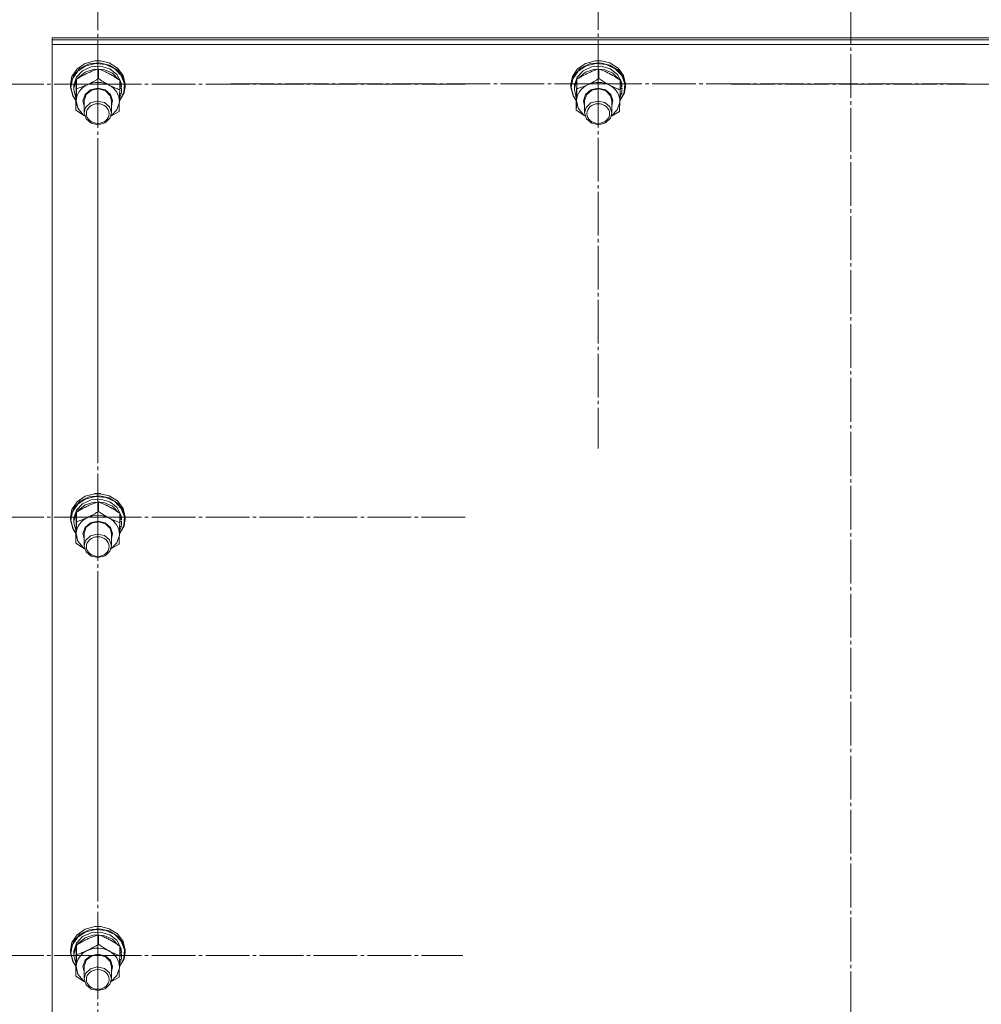
# Model space of a CAD drawing. Units: millimetres. Extents: x 0 to 45569, y -11 to 31500.
# Drawn here: x 5028 to 5451, y 19749 to 20182 of the extents above; entities that cross this region are included whole.
import ezdxf

# ---------------------------------------------------------------- set-up
doc = ezdxf.new("R2010")
doc.units = ezdxf.units.MM
doc.linetypes.add('K5LT_AXLED', pattern=[23.716667, 19.216667, -1.5, 1.5, -1.5])
doc.linetypes.add('K5LT_THIN', pattern=[0])
for name, color, linetype, true_color in [('OSI', 2, 'Continuous', 0xffff00), ('R', 1, 'Continuous', 0xff0000), ('WELDING', 7, 'Continuous', 0xffffff)]:
    doc.layers.add(name, color=color, linetype=linetype, true_color=true_color)

msp = doc.modelspace()

# ---------------------------------------------------------------- linework, layer by layer
at = {"layer": 'OSI', "color": 30, "linetype": 'K5LT_AXLED', "lineweight": 13, "true_color": 0xff8000}
for p, q in [((5393.18, 23724.48), (5393.18, 18718.48)), ((5062.18, 20153.77), (5062.18, 20314.15)), ((5282.18, 20153.92), (5282.18, 20314.15)), ((5062.18, 20153.77), (4900.18, 20153.77)), ((5062.18, 20153.77), (5224.18, 20153.77)), ((5062.18, 20153.77), (5062.18, 19993.39)), ((5282.18, 20153.92), (5120.35, 20153.92)), ((5282.18, 20153.92), (5444, 20153.92)), ((5282.18, 20153.92), (5282.18, 19993.7)), ((5502.18, 20153.77), (5340.18, 20153.77)), ((5062.18, 19963.52), (5062.18, 20123.89)), ((5062.18, 19963.52), (4900.18, 19963.52)), ((5062.18, 19963.52), (5224.18, 19963.52)), ((5062.18, 19963.52), (5062.18, 19803.14)), ((5062.18, 19770.9), (5062.18, 19929.98)), ((5062.18, 19770.9), (4901.68, 19770.9)), ((5062.18, 19770.9), (5222.68, 19770.9)), ((5062.18, 19770.9), (5062.18, 19611.82))]:
    msp.add_line(p, q, dxfattribs=at)
at = {"layer": 'R', "color": 7, "linetype": 'K5LT_THIN', "lineweight": 13}
for p, q in [((5042.18, 20173.23), (5042.18, 20174.23)), ((5042.18, 20174.23), (5742.18, 20174.23)), ((5042.18, 20173.23), (5742.18, 20173.23)), ((5042.18, 20173.23), (5742.18, 20173.23)), ((5042.18, 20171.22), (5042.18, 20173.23)), ((5042.18, 19565.86), (5042.18, 20171.22)), ((5042.18, 20171.22), (5742.18, 20171.22)), ((5053.06, 20160.53), (5050.82, 20157.14)), ((5054.46, 20160.77), (5051.61, 20157.74)), ((5056.59, 20162.96), (5053.06, 20160.53)), ((5056.94, 20161.84), (5053.37, 20159.5)), ((5058.4, 20162.67), (5054.46, 20160.77)), ((5059.24, 20161.39), (5055.51, 20159.68)), ((5060.91, 20164.09), (5056.59, 20162.96)), ((5061.25, 20162.86), (5056.94, 20161.84)), ((5062.87, 20163.18), (5058.4, 20162.67)), ((5063.44, 20161.68), (5059.24, 20161.39)), ((5060.93, 20164.09), (5060.91, 20164.09)), ((5063.44, 20164.09), (5060.91, 20164.09)), ((5063.43, 20164.09), (5060.93, 20164.09)), ((5065.7, 20162.43), (5061.25, 20162.86)), ((5067.25, 20162.22), (5062.87, 20163.18)), ((5063.43, 20164.09), (5063.44, 20164.09)), ((5067.25, 20163.18), (5063.44, 20164.09)), ((5067.44, 20160.53), (5063.44, 20161.68)), ((5069.65, 20160.6), (5065.7, 20162.43)), ((5070.9, 20160.89), (5067.25, 20163.18)), ((5070.9, 20159.94), (5067.25, 20162.22)), ((5070.59, 20158.1), (5067.44, 20160.53)), ((5072.52, 20157.63), (5069.65, 20160.6)), ((5073.33, 20157.6), (5070.9, 20160.89)), ((5273.06, 20160.53), (5270.82, 20157.14)), ((5274.46, 20160.77), (5271.61, 20157.74)), ((5276.59, 20162.96), (5273.06, 20160.53)), ((5276.94, 20161.84), (5273.37, 20159.5)), ((5278.4, 20162.67), (5274.46, 20160.77)), ((5279.24, 20161.39), (5275.51, 20159.68)), ((5280.91, 20164.09), (5276.59, 20162.96)), ((5281.25, 20162.86), (5276.94, 20161.84)), ((5282.87, 20163.18), (5278.4, 20162.67)), ((5283.44, 20161.68), (5279.24, 20161.39)), ((5280.93, 20164.09), (5280.91, 20164.09)), ((5283.44, 20164.09), (5280.91, 20164.09)), ((5283.43, 20164.09), (5280.93, 20164.09)), ((5285.7, 20162.43), (5281.25, 20162.86)), ((5287.25, 20162.22), (5282.87, 20163.18)), ((5283.43, 20164.09), (5283.44, 20164.09)), ((5287.25, 20163.18), (5283.44, 20164.09)), ((5287.44, 20160.53), (5283.44, 20161.68)), ((5289.65, 20160.6), (5285.7, 20162.43)), ((5290.9, 20160.89), (5287.25, 20163.18)), ((5290.9, 20159.94), (5287.25, 20162.22)), ((5290.59, 20158.1), (5287.44, 20160.53)), ((5292.52, 20157.63), (5289.65, 20160.6)), ((5293.33, 20157.6), (5290.9, 20160.89)), ((5050.82, 20157.14), (5050.18, 20153.77)), ((5051.61, 20157.74), (5050.26, 20154.02)), ((5051.07, 20156.17), (5050.35, 20152.38)), ((5053.37, 20159.5), (5051.07, 20156.17)), ((5052.86, 20156.85), (5051.7, 20153.34)), ((5055.51, 20159.68), (5052.86, 20156.85)), ((5053.59, 20156.64), (5053.28, 20156.24)), ((5056.65, 20159.14), (5053.59, 20156.64)), ((5060.61, 20160.39), (5056.65, 20159.14)), ((5064.82, 20160.2), (5060.61, 20160.39)), ((5062.49, 20156.3), (5062.49, 20160.47)), ((5068.61, 20158.59), (5064.82, 20160.2)), ((5071.35, 20155.83), (5068.61, 20158.59)), ((5072.38, 20154.8), (5070.59, 20158.1)), ((5073.33, 20156.65), (5070.9, 20159.94)), ((5073.91, 20153.95), (5072.52, 20157.63)), ((5074.18, 20153.77), (5073.33, 20157.6)), ((5074.18, 20152.82), (5073.33, 20156.65)), ((5270.82, 20157.14), (5270.18, 20153.77)), ((5271.61, 20157.74), (5270.26, 20154.02)), ((5271.07, 20156.17), (5270.35, 20152.38)), ((5273.37, 20159.5), (5271.07, 20156.17)), ((5272.86, 20156.85), (5271.7, 20153.34)), ((5275.51, 20159.68), (5272.86, 20156.85)), ((5273.59, 20156.64), (5273.28, 20156.24)), ((5276.65, 20159.14), (5273.59, 20156.64)), ((5280.61, 20160.39), (5276.65, 20159.14)), ((5284.82, 20160.2), (5280.61, 20160.39)), ((5282.49, 20156.3), (5282.49, 20160.47)), ((5288.61, 20158.59), (5284.82, 20160.2)), ((5291.35, 20155.83), (5288.61, 20158.59)), ((5292.38, 20154.8), (5290.59, 20158.1)), ((5293.33, 20156.65), (5290.9, 20159.94)), ((5293.91, 20153.95), (5292.52, 20157.63)), ((5294.18, 20153.77), (5293.33, 20157.6)), ((5294.18, 20152.82), (5293.33, 20156.65)), ((5050.26, 20154.02), (5050.18, 20152.82)), ((5050.18, 20153.77), (5050.18, 20152.82)), ((5050.18, 20152.82), (5050.18, 20152.52)), ((5050.18, 20152.52), (5051.15, 20148.71)), ((5050.35, 20152.38), (5051.33, 20148.6)), ((5051.7, 20153.34), (5051.68, 20152.67)), ((5051.68, 20152.67), (5051.68, 20151.41)), ((5051.7, 20152.02), (5051.68, 20151.41)), ((5052.82, 20155.53), (5051.7, 20152.02)), ((5052.84, 20151.79), (5052.84, 20155.96)), ((5058.98, 20151.28), (5062.17, 20152.01)), ((5062.17, 20152.01), (5065.37, 20151.29)), ((5071.83, 20151.33), (5071.83, 20155.49)), ((5072.59, 20152.54), (5071.83, 20154.99)), ((5072.59, 20152.54), (5071.83, 20152.53)), ((5071.83, 20151.93), (5072.64, 20151.95)), ((5073.62, 20150.08), (5073.91, 20153.95)), ((5073.71, 20149.97), (5074.18, 20152.82)), ((5074.18, 20153.77), (5074.18, 20152.82)), ((5270.26, 20154.02), (5270.18, 20152.82)), ((5270.18, 20153.77), (5270.18, 20152.82)), ((5270.18, 20152.82), (5270.18, 20152.52)), ((5270.18, 20152.52), (5271.15, 20148.71)), ((5270.35, 20152.38), (5271.33, 20148.6)), ((5271.7, 20153.34), (5271.68, 20152.67)), ((5271.68, 20152.67), (5271.68, 20151.41)), ((5271.7, 20152.02), (5271.68, 20151.41)), ((5272.82, 20155.53), (5271.7, 20152.02)), ((5272.84, 20151.79), (5272.84, 20155.96)), ((5278.98, 20151.28), (5282.17, 20152.01)), ((5282.17, 20152.01), (5285.37, 20151.29)), ((5291.83, 20151.33), (5291.83, 20155.49)), ((5292.59, 20152.54), (5291.83, 20154.99)), ((5292.59, 20152.54), (5291.83, 20152.53)), ((5291.83, 20151.93), (5292.64, 20151.95)), ((5293.62, 20150.08), (5293.91, 20153.95)), ((5293.71, 20149.97), (5294.18, 20152.82)), ((5294.18, 20153.77), (5294.18, 20152.82)), ((5051.15, 20148.71), (5052.53, 20146.65)), ((5051.33, 20148.6), (5052.53, 20146.75)), ((5051.68, 20151.41), (5052.52, 20147.84)), ((5052.52, 20147.84), (5052.56, 20147.76)), ((5055.68, 20146.55), (5056.61, 20149.29)), ((5056.18, 20146.68), (5057.1, 20149.31)), ((5056.61, 20149.29), (5058.98, 20151.28)), ((5057.1, 20149.31), (5059.44, 20151.16)), ((5059.44, 20151.16), (5062.55, 20151.72)), ((5062.55, 20151.72), (5065.55, 20150.83)), ((5065.37, 20151.29), (5067.74, 20149.3)), ((5065.55, 20150.83), (5067.61, 20148.74)), ((5067.61, 20148.74), (5068.18, 20146.54)), ((5067.74, 20149.3), (5068.67, 20146.56)), ((5071.68, 20146.49), (5073.71, 20149.97)), ((5071.69, 20146.59), (5073.62, 20150.08)), ((5071.72, 20147.62), (5072.48, 20149.68)), ((5071.78, 20149.66), (5072.48, 20149.68)), ((5271.15, 20148.71), (5272.53, 20146.65)), ((5271.33, 20148.6), (5272.53, 20146.75)), ((5271.68, 20151.41), (5272.52, 20147.84)), ((5272.52, 20147.84), (5272.56, 20147.76)), ((5275.68, 20146.55), (5276.61, 20149.29)), ((5276.18, 20146.68), (5277.1, 20149.31)), ((5276.61, 20149.29), (5278.98, 20151.28)), ((5277.1, 20149.31), (5279.44, 20151.16)), ((5279.44, 20151.16), (5282.55, 20151.72)), ((5282.55, 20151.72), (5285.55, 20150.83)), ((5285.37, 20151.29), (5287.74, 20149.3)), ((5285.55, 20150.83), (5287.61, 20148.74)), ((5287.61, 20148.74), (5288.18, 20146.54)), ((5287.74, 20149.3), (5288.67, 20146.56)), ((5291.68, 20146.49), (5293.71, 20149.97)), ((5291.69, 20146.59), (5293.62, 20150.08)), ((5291.72, 20147.62), (5292.48, 20149.68)), ((5291.78, 20149.66), (5292.48, 20149.68)), ((5052.52, 20142.31), (5052.52, 20146.48)), ((5052.68, 20146.62), (5053.41, 20143.22)), ((5053.41, 20143.22), (5055.71, 20140.38)), ((5056.18, 20144.23), (5055.68, 20146.55)), ((5056.18, 20146.54), (5056.18, 20146.68)), ((5056.18, 20146.54), (5056.18, 20141.16)), ((5056.82, 20143.5), (5056.18, 20141.16)), ((5058.95, 20145.53), (5056.82, 20143.5)), ((5061.97, 20146.34), (5058.95, 20145.53)), ((5065.06, 20145.71), (5061.97, 20146.34)), ((5067.34, 20143.8), (5065.06, 20145.71)), ((5068.18, 20141.16), (5067.34, 20143.8)), ((5068.67, 20146.56), (5068.18, 20144.23)), ((5068.18, 20146.54), (5068.18, 20141.16)), ((5070.57, 20142.55), (5071.66, 20145.89)), ((5071.66, 20145.89), (5071.67, 20146.16)), ((5272.52, 20142.31), (5272.52, 20146.48)), ((5272.68, 20146.62), (5273.41, 20143.22)), ((5273.41, 20143.22), (5275.71, 20140.38)), ((5276.18, 20144.23), (5275.68, 20146.55)), ((5276.18, 20146.54), (5276.18, 20146.68)), ((5276.18, 20146.54), (5276.18, 20141.16)), ((5276.82, 20143.5), (5276.18, 20141.16)), ((5278.95, 20145.53), (5276.82, 20143.5)), ((5281.97, 20146.34), (5278.95, 20145.53)), ((5285.06, 20145.71), (5281.97, 20146.34)), ((5287.34, 20143.8), (5285.06, 20145.71)), ((5288.18, 20141.16), (5287.34, 20143.8)), ((5288.67, 20146.56), (5288.18, 20144.23)), ((5288.18, 20146.54), (5288.18, 20141.16)), ((5290.57, 20142.55), (5291.66, 20145.89)), ((5291.66, 20145.89), (5291.67, 20146.16)), ((5055.71, 20140.38), (5056.36, 20139.9)), ((5056.18, 20141.16), (5057.01, 20138.51)), ((5067.53, 20138.82), (5068.18, 20141.16)), ((5068, 20139.9), (5070.57, 20142.55)), ((5275.71, 20140.38), (5276.36, 20139.9)), ((5276.18, 20141.16), (5277.01, 20138.51)), ((5287.53, 20138.82), (5288.18, 20141.16)), ((5288, 20139.9), (5290.57, 20142.55)), ((5057.01, 20138.51), (5059.29, 20136.61)), ((5059.29, 20136.61), (5062.38, 20135.97)), ((5062.38, 20135.97), (5065.41, 20136.78)), ((5065.41, 20136.78), (5067.53, 20138.82)), ((5277.01, 20138.51), (5279.29, 20136.61)), ((5279.29, 20136.61), (5282.38, 20135.97)), ((5282.38, 20135.97), (5285.41, 20136.78)), ((5285.41, 20136.78), (5287.53, 20138.82)), ((5053.06, 19970.27), (5050.82, 19966.88)), ((5054.46, 19970.51), (5051.61, 19967.49)), ((5056.59, 19972.7), (5053.06, 19970.27)), ((5056.94, 19971.58), (5053.37, 19969.24)), ((5058.4, 19972.41), (5054.46, 19970.51)), ((5059.24, 19971.13), (5055.51, 19969.43)), ((5060.91, 19973.83), (5056.59, 19972.7)), ((5060.61, 19970.13), (5056.65, 19968.88)), ((5061.25, 19972.61), (5056.94, 19971.58)), ((5062.87, 19972.92), (5058.4, 19972.41)), ((5063.44, 19971.43), (5059.24, 19971.13)), ((5064.82, 19969.94), (5060.61, 19970.13)), ((5060.93, 19973.84), (5060.91, 19973.83)), ((5063.44, 19973.83), (5060.91, 19973.83)), ((5063.43, 19973.84), (5060.93, 19973.84)), ((5065.7, 19972.17), (5061.25, 19972.61)), ((5062.49, 19966.04), (5062.49, 19970.21)), ((5067.25, 19971.97), (5062.87, 19972.92)), ((5063.43, 19973.84), (5063.44, 19973.83)), ((5067.25, 19972.92), (5063.44, 19973.83)), ((5067.44, 19970.27), (5063.44, 19971.43)), ((5069.65, 19970.34), (5065.7, 19972.17)), ((5070.9, 19970.64), (5067.25, 19972.92)), ((5070.9, 19969.68), (5067.25, 19971.97)), ((5070.59, 19967.85), (5067.44, 19970.27)), ((5072.52, 19967.37), (5069.65, 19970.34)), ((5073.33, 19967.35), (5070.9, 19970.64)), ((5050.82, 19966.88), (5050.18, 19963.52)), ((5051.61, 19967.49), (5050.26, 19963.77)), ((5051.07, 19965.92), (5050.35, 19962.12)), ((5053.37, 19969.24), (5051.07, 19965.92)), ((5052.86, 19966.59), (5051.7, 19963.09)), ((5055.51, 19969.43), (5052.86, 19966.59)), ((5053.59, 19966.38), (5053.28, 19965.99)), ((5056.65, 19968.88), (5053.59, 19966.38)), ((5068.61, 19968.33), (5064.82, 19969.94)), ((5071.35, 19965.57), (5068.61, 19968.33)), ((5072.38, 19964.55), (5070.59, 19967.85)), ((5073.33, 19966.39), (5070.9, 19969.68)), ((5073.91, 19963.69), (5072.52, 19967.37)), ((5074.18, 19963.52), (5073.33, 19967.35)), ((5074.18, 19962.56), (5073.33, 19966.39)), ((5050.26, 19963.77), (5050.18, 19962.56)), ((5050.18, 19963.52), (5050.18, 19962.56)), ((5050.18, 19962.56), (5050.18, 19962.27)), ((5050.18, 19962.27), (5051.15, 19958.46)), ((5050.35, 19962.12), (5051.33, 19958.34)), ((5051.7, 19963.09), (5051.68, 19962.41)), ((5051.68, 19962.41), (5051.68, 19961.16)), ((5051.7, 19961.76), (5051.68, 19961.16)), ((5052.82, 19965.28), (5051.7, 19961.76)), ((5052.84, 19961.54), (5052.84, 19965.7)), ((5058.98, 19961.03), (5062.17, 19961.76)), ((5059.44, 19960.9), (5062.55, 19961.46)), ((5062.17, 19961.76), (5065.37, 19961.03)), ((5062.55, 19961.46), (5065.55, 19960.57)), ((5071.83, 19961.07), (5071.83, 19965.24)), ((5072.59, 19962.29), (5071.83, 19964.73)), ((5072.59, 19962.29), (5071.83, 19962.27)), ((5071.83, 19961.67), (5072.64, 19961.69)), ((5073.62, 19959.82), (5073.91, 19963.69)), ((5073.71, 19959.71), (5074.18, 19962.56)), ((5074.18, 19963.52), (5074.18, 19962.56)), ((5051.15, 19958.46), (5052.53, 19956.39)), ((5051.33, 19958.34), (5052.53, 19956.49)), ((5051.68, 19961.16), (5052.52, 19957.58)), ((5052.52, 19957.58), (5052.56, 19957.51)), ((5055.68, 19956.29), (5056.61, 19959.04)), ((5056.18, 19956.43), (5057.1, 19959.05)), ((5056.61, 19959.04), (5058.98, 19961.03)), ((5057.1, 19959.05), (5059.44, 19960.9)), ((5065.37, 19961.03), (5067.74, 19959.04)), ((5065.55, 19960.57), (5067.61, 19958.49)), ((5067.61, 19958.49), (5068.18, 19956.28)), ((5067.74, 19959.04), (5068.67, 19956.3)), ((5071.68, 19956.23), (5073.71, 19959.71)), ((5071.69, 19956.33), (5073.62, 19959.82)), ((5071.72, 19957.37), (5072.48, 19959.42)), ((5071.78, 19959.4), (5072.48, 19959.42)), ((5052.52, 19952.05), (5052.52, 19956.22)), ((5052.68, 19956.37), (5053.41, 19952.96)), ((5053.41, 19952.96), (5055.71, 19950.12)), ((5056.18, 19953.97), (5055.68, 19956.29)), ((5056.18, 19956.28), (5056.18, 19956.43)), ((5056.18, 19956.28), (5056.18, 19950.9)), ((5056.82, 19953.24), (5056.18, 19950.9)), ((5058.95, 19955.27), (5056.82, 19953.24)), ((5061.97, 19956.09), (5058.95, 19955.27)), ((5065.06, 19955.45), (5061.97, 19956.09)), ((5067.34, 19953.55), (5065.06, 19955.45)), ((5068.18, 19950.9), (5067.34, 19953.55)), ((5068.67, 19956.3), (5068.18, 19953.97)), ((5068.18, 19956.28), (5068.18, 19950.9)), ((5070.57, 19952.29), (5071.66, 19955.63)), ((5071.66, 19955.63), (5071.67, 19955.9)), ((5055.71, 19950.12), (5056.36, 19949.64)), ((5056.18, 19950.9), (5057.01, 19948.26)), ((5065.41, 19946.53), (5067.53, 19948.56)), ((5067.53, 19948.56), (5068.18, 19950.9)), ((5068, 19949.64), (5070.57, 19952.29)), ((5057.01, 19948.26), (5059.29, 19946.35)), ((5059.29, 19946.35), (5062.38, 19945.72)), ((5062.38, 19945.72), (5065.41, 19946.53)), ((5053.06, 19780.01), (5050.82, 19776.63)), ((5054.46, 19780.25), (5051.61, 19777.23)), ((5056.59, 19782.44), (5053.06, 19780.01)), ((5056.94, 19781.32), (5053.37, 19778.98)), ((5058.4, 19782.16), (5054.46, 19780.25)), ((5059.24, 19780.87), (5055.51, 19779.17)), ((5060.91, 19783.58), (5056.59, 19782.44)), ((5060.61, 19779.88), (5056.65, 19778.62)), ((5061.25, 19782.35), (5056.94, 19781.32)), ((5062.87, 19782.66), (5058.4, 19782.16)), ((5063.44, 19781.17), (5059.24, 19780.87)), ((5064.82, 19779.69), (5060.61, 19779.88)), ((5060.93, 19783.58), (5060.91, 19783.58)), ((5063.44, 19783.58), (5060.91, 19783.58)), ((5063.43, 19783.58), (5060.93, 19783.58)), ((5065.7, 19781.92), (5061.25, 19782.35)), ((5062.49, 19775.79), (5062.49, 19779.96)), ((5067.25, 19781.71), (5062.87, 19782.66)), ((5063.43, 19783.58), (5063.44, 19783.58)), ((5067.25, 19782.66), (5063.44, 19783.58)), ((5067.44, 19780.01), (5063.44, 19781.17)), ((5069.65, 19780.08), (5065.7, 19781.92)), ((5070.9, 19780.38), (5067.25, 19782.66)), ((5070.9, 19779.43), (5067.25, 19781.71)), ((5070.59, 19777.59), (5067.44, 19780.01)), ((5072.52, 19777.11), (5069.65, 19780.08)), ((5073.33, 19777.09), (5070.9, 19780.38)), ((5050.82, 19776.63), (5050.18, 19773.26)), ((5051.61, 19777.23), (5050.26, 19773.51)), ((5051.07, 19775.66), (5050.35, 19771.86)), ((5053.37, 19778.98), (5051.07, 19775.66)), ((5052.86, 19776.34), (5051.7, 19772.83)), ((5052.84, 19771.28), (5052.84, 19775.45)), ((5055.51, 19779.17), (5052.86, 19776.34)), ((5053.59, 19776.12), (5053.28, 19775.73)), ((5056.65, 19778.62), (5053.59, 19776.12)), ((5068.61, 19778.08), (5064.82, 19779.69)), ((5071.35, 19775.31), (5068.61, 19778.08)), ((5072.38, 19774.29), (5070.59, 19777.59)), ((5073.33, 19776.14), (5070.9, 19779.43)), ((5073.91, 19773.43), (5072.52, 19777.11)), ((5074.18, 19773.26), (5073.33, 19777.09)), ((5074.18, 19772.3), (5073.33, 19776.14)), ((5050.26, 19773.51), (5050.18, 19772.3)), ((5050.18, 19773.26), (5050.18, 19772.3)), ((5050.18, 19772.3), (5050.18, 19772.01)), ((5050.18, 19772.01), (5051.15, 19768.2)), ((5050.35, 19771.86), (5051.33, 19768.08)), ((5051.7, 19772.83), (5051.68, 19772.15)), ((5051.68, 19772.15), (5051.68, 19770.9)), ((5051.7, 19771.5), (5051.68, 19770.9)), ((5052.82, 19775.02), (5051.7, 19771.5)), ((5058.98, 19770.77), (5062.17, 19771.5)), ((5059.44, 19770.64), (5062.55, 19771.2)), ((5062.17, 19771.5), (5065.37, 19770.78)), ((5062.55, 19771.2), (5065.55, 19770.31)), ((5071.83, 19770.81), (5071.83, 19774.98)), ((5072.59, 19772.03), (5071.83, 19774.47)), ((5072.59, 19772.03), (5071.83, 19772.01)), ((5071.83, 19771.41), (5072.64, 19771.43)), ((5073.62, 19769.57), (5073.91, 19773.43)), ((5073.71, 19769.46), (5074.18, 19772.3)), ((5074.18, 19773.26), (5074.18, 19772.3)), ((5051.15, 19768.2), (5052.53, 19766.13)), ((5051.33, 19768.08), (5052.53, 19766.23)), ((5051.68, 19770.9), (5052.52, 19767.33)), ((5052.52, 19767.33), (5052.56, 19767.25)), ((5055.68, 19766.04), (5056.61, 19768.78)), ((5056.18, 19766.17), (5057.1, 19768.79)), ((5056.61, 19768.78), (5058.98, 19770.77)), ((5057.1, 19768.79), (5059.44, 19770.64)), ((5065.37, 19770.78), (5067.74, 19768.79)), ((5065.55, 19770.31), (5067.61, 19768.23)), ((5067.61, 19768.23), (5068.18, 19766.02)), ((5067.74, 19768.79), (5068.67, 19766.05)), ((5071.68, 19765.97), (5073.71, 19769.46)), ((5071.69, 19766.07), (5073.62, 19769.57)), ((5071.72, 19767.11), (5072.48, 19769.16)), ((5071.78, 19769.15), (5072.48, 19769.16)), ((5052.52, 19761.8), (5052.52, 19765.96)), ((5052.68, 19766.11), (5053.41, 19762.7)), ((5053.41, 19762.7), (5055.71, 19759.86)), ((5056.18, 19763.72), (5055.68, 19766.04)), ((5056.18, 19766.02), (5056.18, 19766.17)), ((5056.18, 19766.02), (5056.18, 19760.64)), ((5056.82, 19762.98), (5056.18, 19760.64)), ((5058.95, 19765.02), (5056.82, 19762.98)), ((5061.97, 19765.83), (5058.95, 19765.02)), ((5065.06, 19765.19), (5061.97, 19765.83)), ((5067.34, 19763.29), (5065.06, 19765.19)), ((5068.18, 19760.64), (5067.34, 19763.29)), ((5068.67, 19766.05), (5068.18, 19763.72)), ((5068.18, 19766.02), (5068.18, 19760.64)), ((5070.57, 19762.04), (5071.66, 19765.37)), ((5071.66, 19765.37), (5071.67, 19765.64)), ((5055.71, 19759.86), (5056.36, 19759.38)), ((5056.18, 19760.64), (5057.01, 19758)), ((5065.41, 19756.27), (5067.53, 19758.31)), ((5067.53, 19758.31), (5068.18, 19760.64)), ((5068, 19759.38), (5070.57, 19762.04)), ((5057.01, 19758), (5059.29, 19756.09)), ((5059.29, 19756.09), (5062.38, 19755.46)), ((5062.38, 19755.46), (5065.41, 19756.27))]:
    msp.add_line(p, q, dxfattribs=at)
for centre, major_axis, ratio, start_param, end_param in [((5062.18, 20146.39), (-9.5, 0), 0.864804, 5.207574, 6.254772), ((5062.18, 20146.39), (-9.5, 0), 0.864804, 4.160377, 5.207574), ((5062.18, 20146.39), (9.5, 0), 0.864804, 6.254772, 7.301969), ((5062.18, 20150.32), (0.23, -20.38), 0.514985, 1.674322, 1.786714), ((5062.18, 20153.89), (0.23, -20.38), 0.514985, 1.357135, 1.469736), ((5282.18, 20146.39), (-9.5, 0), 0.864804, 5.207574, 6.254772), ((5282.18, 20146.39), (-9.5, 0), 0.864804, 4.160377, 5.207574), ((5282.18, 20146.39), (9.5, 0), 0.864804, 6.254772, 7.301969), ((5282.18, 20150.32), (0.23, -20.38), 0.514985, 1.674322, 1.786714), ((5282.18, 20153.89), (0.23, -20.38), 0.514985, 1.357135, 1.469736), ((5062.18, 19956.13), (-9.5, 0), 0.864804, 5.207574, 6.254772), ((5062.18, 19956.13), (-9.5, 0), 0.864804, 4.160377, 5.207574), ((5062.18, 19956.13), (9.5, 0), 0.864804, 6.254772, 7.301969), ((5062.18, 19960.07), (0.23, -20.38), 0.514985, 1.674322, 1.786714), ((5062.18, 19963.63), (0.23, -20.38), 0.514985, 1.357135, 1.469736), ((5062.18, 19765.88), (-9.5, 0), 0.864804, 5.207574, 6.254772), ((5062.18, 19765.88), (-9.5, 0), 0.864804, 4.160377, 5.207574), ((5062.18, 19765.88), (9.5, 0), 0.864804, 6.254772, 7.301969), ((5062.18, 19769.81), (0.23, -20.38), 0.514985, 1.674322, 1.786714), ((5062.18, 19773.37), (0.23, -20.38), 0.514985, 1.357135, 1.469736)]:
    msp.add_ellipse(centre, major_axis=major_axis, ratio=ratio, start_param=start_param, end_param=end_param, dxfattribs=at)
for centre in [(5062.18, 20140.87), (5282.18, 20140.87), (5062.18, 19950.61), (5062.18, 19760.35)]:
    msp.add_ellipse(centre, major_axis=(-5, 0), ratio=0.864804, dxfattribs=at)
at = {"layer": 'WELDING', "color": 7, "linetype": 'K5LT_THIN', "lineweight": 13}
for p, q in [((5056.36, 20139.85), (5052.52, 20142.31)), ((5071.52, 20141.84), (5067.96, 20139.79)), ((5276.36, 20139.85), (5272.52, 20142.31)), ((5291.52, 20141.84), (5287.96, 20139.79)), ((5056.36, 19949.6), (5052.52, 19952.05)), ((5071.52, 19951.59), (5067.96, 19949.53)), ((5056.36, 19759.34), (5052.52, 19761.8)), ((5071.52, 19761.33), (5067.96, 19759.28))]:
    msp.add_line(p, q, dxfattribs=at)
for points, knots in [([(5062.49, 20160.47), (5061.92, 20160.3), (5061.09, 20160.03), (5059.99, 20159.63), (5059.21, 20159.32), (5058.41, 20158.98), (5057.61, 20158.62), (5056.9, 20158.28), (5056.13, 20157.88), (5055.19, 20157.38), (5054.03, 20156.71), (5053.22, 20156.2), (5052.84, 20155.96)], [0, 0, 0, 0, 2.36093, 3.390647, 4.439067, 5.506786, 6.577788, 7.635804, 8.324795, 9.644879, 11.41364, 13, 13, 13, 13]), ([(5057.66, 20153.62), (5057.99, 20153.77), (5058.54, 20154.04), (5059.4, 20154.49), (5060.32, 20154.99), (5061.39, 20155.61), (5062.13, 20156.07), (5062.49, 20156.3)], [0, 0, 0, 0, 1.597458, 2.676777, 4.235764, 6.182879, 8, 8, 8, 8]), ([(5071.83, 20155.49), (5071.2, 20155.94), (5070.23, 20156.59), (5068.99, 20157.37), (5068.31, 20157.77), (5067.71, 20158.11), (5067.1, 20158.44), (5066.42, 20158.79), (5065.67, 20159.16), (5064.7, 20159.6), (5063.58, 20160.06), (5062.79, 20160.36), (5062.49, 20160.47)], [0, 0, 0, 0, 2.702966, 4.087587, 5.148464, 5.506786, 6.577788, 7.635804, 8.324795, 9.644879, 11.688395, 13, 13, 13, 13]), ([(5062.49, 20156.3), (5063.04, 20155.91), (5063.91, 20155.32), (5065.07, 20154.58), (5065.94, 20154.06), (5066.62, 20153.68), (5067.02, 20153.46), (5067.16, 20153.39)], [0, 0, 0, 0, 2.906663, 4.558322, 5.937032, 7.321091, 8, 8, 8, 8]), ([(5282.49, 20160.47), (5281.92, 20160.3), (5281.09, 20160.03), (5279.99, 20159.63), (5279.21, 20159.32), (5278.41, 20158.98), (5277.61, 20158.62), (5276.9, 20158.28), (5276.13, 20157.88), (5275.19, 20157.38), (5274.03, 20156.71), (5273.22, 20156.2), (5272.84, 20155.96)], [0, 0, 0, 0, 2.36093, 3.390647, 4.439067, 5.506786, 6.577788, 7.635804, 8.324795, 9.644879, 11.41364, 13, 13, 13, 13]), ([(5277.66, 20153.62), (5277.99, 20153.77), (5278.54, 20154.04), (5279.4, 20154.49), (5280.32, 20154.99), (5281.39, 20155.61), (5282.13, 20156.07), (5282.49, 20156.3)], [0, 0, 0, 0, 1.597458, 2.676777, 4.235764, 6.182879, 8, 8, 8, 8]), ([(5291.83, 20155.49), (5291.2, 20155.94), (5290.23, 20156.59), (5288.99, 20157.37), (5288.31, 20157.77), (5287.71, 20158.11), (5287.1, 20158.44), (5286.42, 20158.79), (5285.67, 20159.16), (5284.7, 20159.6), (5283.58, 20160.06), (5282.79, 20160.36), (5282.49, 20160.47)], [0, 0, 0, 0, 2.702966, 4.087587, 5.148464, 5.506786, 6.577788, 7.635804, 8.324795, 9.644879, 11.688395, 13, 13, 13, 13]), ([(5282.49, 20156.3), (5283.04, 20155.91), (5283.91, 20155.32), (5285.07, 20154.58), (5285.94, 20154.06), (5286.62, 20153.68), (5287.02, 20153.46), (5287.16, 20153.39)], [0, 0, 0, 0, 2.906663, 4.558322, 5.937032, 7.321091, 8, 8, 8, 8]), ([(5052.84, 20155.96), (5052.82, 20155.61), (5052.8, 20154.93), (5052.76, 20153.95), (5052.73, 20153.02), (5052.7, 20152.26), (5052.68, 20151.79), (5052.68, 20151.65)], [0, 0, 0, 0, 2.217775, 4.084032, 5.603228, 7.294903, 8, 8, 8, 8]), ([(5052.84, 20151.79), (5053.34, 20151.94), (5054.18, 20152.21), (5055.37, 20152.65), (5056.33, 20153.03), (5057.1, 20153.36), (5057.52, 20153.56), (5057.66, 20153.62)], [0, 0, 0, 0, 2.582723, 4.221355, 5.937032, 7.321091, 8, 8, 8, 8]), ([(5067.16, 20153.39), (5067.48, 20153.22), (5068.01, 20152.95), (5068.84, 20152.55), (5069.73, 20152.14), (5070.76, 20151.72), (5071.48, 20151.45), (5071.83, 20151.33)], [0, 0, 0, 0, 1.597458, 2.676777, 4.235764, 6.182879, 8, 8, 8, 8]), ([(5272.84, 20155.96), (5272.82, 20155.61), (5272.8, 20154.93), (5272.76, 20153.95), (5272.73, 20153.02), (5272.7, 20152.26), (5272.68, 20151.79), (5272.68, 20151.65)], [0, 0, 0, 0, 2.217775, 4.084032, 5.603228, 7.294903, 8, 8, 8, 8]), ([(5272.84, 20151.79), (5273.34, 20151.94), (5274.18, 20152.21), (5275.37, 20152.65), (5276.33, 20153.03), (5277.1, 20153.36), (5277.52, 20153.56), (5277.66, 20153.62)], [0, 0, 0, 0, 2.582723, 4.221355, 5.937032, 7.321091, 8, 8, 8, 8]), ([(5287.16, 20153.39), (5287.48, 20153.22), (5288.01, 20152.95), (5288.84, 20152.55), (5289.73, 20152.14), (5290.76, 20151.72), (5291.48, 20151.45), (5291.83, 20151.33)], [0, 0, 0, 0, 1.597458, 2.676777, 4.235764, 6.182879, 8, 8, 8, 8]), ([(5052.68, 20151.65), (5052.67, 20151.27), (5052.64, 20150.49), (5052.6, 20149.24), (5052.56, 20147.9), (5052.54, 20146.96), (5052.52, 20146.48)], [0, 0, 0, 0, 1.617202, 3.338038, 5.143722, 7, 7, 7, 7]), ([(5052.68, 20146.62), (5052.69, 20146.95), (5052.7, 20147.39), (5052.73, 20148.17), (5052.75, 20148.73), (5052.77, 20149.6), (5052.8, 20150.54), (5052.82, 20151.38), (5052.84, 20151.79)], [0, 0, 0, 0, 1.79714, 2.404251, 4.194774, 4.765234, 6.955738, 9, 9, 9, 9]), ([(5071.83, 20151.33), (5071.81, 20150.83), (5071.79, 20149.86), (5071.75, 20148.58), (5071.71, 20147.49), (5071.69, 20146.73), (5071.68, 20146.3), (5071.67, 20146.16)], [0, 0, 0, 0, 2.217775, 4.338447, 5.851552, 7.294903, 8, 8, 8, 8]), ([(5272.68, 20151.65), (5272.67, 20151.27), (5272.64, 20150.49), (5272.6, 20149.24), (5272.56, 20147.9), (5272.54, 20146.96), (5272.52, 20146.48)], [0, 0, 0, 0, 1.617202, 3.338038, 5.143722, 7, 7, 7, 7]), ([(5272.68, 20146.62), (5272.69, 20146.95), (5272.7, 20147.39), (5272.73, 20148.17), (5272.75, 20148.73), (5272.77, 20149.6), (5272.8, 20150.54), (5272.82, 20151.38), (5272.84, 20151.79)], [0, 0, 0, 0, 1.79714, 2.404251, 4.194774, 4.765234, 6.955738, 9, 9, 9, 9]), ([(5291.83, 20151.33), (5291.81, 20150.83), (5291.79, 20149.86), (5291.75, 20148.58), (5291.71, 20147.49), (5291.69, 20146.73), (5291.68, 20146.3), (5291.67, 20146.16)], [0, 0, 0, 0, 2.217775, 4.338447, 5.851552, 7.294903, 8, 8, 8, 8]), ([(5052.52, 20142.31), (5052.54, 20142.72), (5052.57, 20143.37), (5052.6, 20144.35), (5052.63, 20145.16), (5052.66, 20145.94), (5052.67, 20146.42), (5052.68, 20146.62)], [0, 0, 0, 0, 2.582723, 3.88971, 5.5895, 6.977921, 8, 8, 8, 8]), ([(5071.67, 20146.16), (5071.66, 20145.88), (5071.64, 20145.32), (5071.62, 20144.6), (5071.59, 20143.78), (5071.56, 20142.88), (5071.53, 20142.19), (5071.52, 20141.84)], [0, 0, 0, 0, 1.376183, 2.81527, 3.814901, 5.878539, 8, 8, 8, 8]), ([(5272.52, 20142.31), (5272.54, 20142.72), (5272.57, 20143.37), (5272.6, 20144.35), (5272.63, 20145.16), (5272.66, 20145.94), (5272.67, 20146.42), (5272.68, 20146.62)], [0, 0, 0, 0, 2.582723, 3.88971, 5.5895, 6.977921, 8, 8, 8, 8]), ([(5291.67, 20146.16), (5291.66, 20145.88), (5291.64, 20145.32), (5291.62, 20144.6), (5291.59, 20143.78), (5291.56, 20142.88), (5291.53, 20142.19), (5291.52, 20141.84)], [0, 0, 0, 0, 1.376183, 2.81527, 3.814901, 5.878539, 8, 8, 8, 8]), ([(5062.49, 19970.21), (5061.92, 19970.04), (5061.09, 19969.77), (5059.99, 19969.37), (5059.21, 19969.06), (5058.41, 19968.73), (5057.61, 19968.36), (5056.9, 19968.02), (5056.13, 19967.63), (5055.19, 19967.12), (5054.03, 19966.45), (5053.22, 19965.95), (5052.84, 19965.7)], [0, 0, 0, 0, 2.36093, 3.390647, 4.439067, 5.506786, 6.577788, 7.635804, 8.324795, 9.644879, 11.41364, 13, 13, 13, 13]), ([(5071.83, 19965.24), (5071.2, 19965.68), (5070.23, 19966.34), (5068.99, 19967.11), (5068.31, 19967.51), (5067.71, 19967.85), (5067.1, 19968.18), (5066.42, 19968.54), (5065.67, 19968.9), (5064.7, 19969.35), (5063.58, 19969.81), (5062.79, 19970.1), (5062.49, 19970.21)], [0, 0, 0, 0, 2.702966, 4.087587, 5.148464, 5.506786, 6.577788, 7.635804, 8.324795, 9.644879, 11.688395, 13, 13, 13, 13]), ([(5057.66, 19963.36), (5057.99, 19963.52), (5058.54, 19963.78), (5059.4, 19964.23), (5060.32, 19964.74), (5061.39, 19965.36), (5062.13, 19965.82), (5062.49, 19966.04)], [0, 0, 0, 0, 1.597458, 2.676777, 4.235764, 6.182879, 8, 8, 8, 8]), ([(5062.49, 19966.04), (5063.04, 19965.66), (5063.91, 19965.06), (5065.07, 19964.33), (5065.94, 19963.8), (5066.62, 19963.42), (5067.02, 19963.2), (5067.16, 19963.13)], [0, 0, 0, 0, 2.906663, 4.558322, 5.937032, 7.321091, 8, 8, 8, 8]), ([(5052.84, 19965.7), (5052.82, 19965.35), (5052.8, 19964.68), (5052.76, 19963.7), (5052.73, 19962.76), (5052.7, 19962.01), (5052.68, 19961.53), (5052.68, 19961.39)], [0, 0, 0, 0, 2.217775, 4.084032, 5.603228, 7.294903, 8, 8, 8, 8]), ([(5052.68, 19956.37), (5052.69, 19956.69), (5052.7, 19957.13), (5052.73, 19957.91), (5052.75, 19958.47), (5052.77, 19959.34), (5052.8, 19960.28), (5052.82, 19961.12), (5052.84, 19961.54)], [0, 0, 0, 0, 1.79714, 2.404251, 4.194774, 4.765234, 6.955738, 9, 9, 9, 9]), ([(5052.84, 19961.54), (5053.34, 19961.69), (5054.18, 19961.96), (5055.37, 19962.39), (5056.33, 19962.77), (5057.1, 19963.11), (5057.52, 19963.3), (5057.66, 19963.36)], [0, 0, 0, 0, 2.582723, 4.221355, 5.937032, 7.321091, 8, 8, 8, 8]), ([(5067.16, 19963.13), (5067.48, 19962.96), (5068.01, 19962.69), (5068.84, 19962.29), (5069.73, 19961.89), (5070.76, 19961.47), (5071.48, 19961.19), (5071.83, 19961.07)], [0, 0, 0, 0, 1.597458, 2.676777, 4.235764, 6.182879, 8, 8, 8, 8]), ([(5052.68, 19961.39), (5052.67, 19961.02), (5052.64, 19960.23), (5052.6, 19958.98), (5052.56, 19957.64), (5052.54, 19956.7), (5052.52, 19956.22)], [0, 0, 0, 0, 1.617202, 3.338038, 5.143722, 7, 7, 7, 7]), ([(5071.83, 19961.07), (5071.81, 19960.57), (5071.79, 19959.6), (5071.75, 19958.32), (5071.71, 19957.24), (5071.69, 19956.48), (5071.68, 19956.04), (5071.67, 19955.9)], [0, 0, 0, 0, 2.217775, 4.338447, 5.851552, 7.294903, 8, 8, 8, 8]), ([(5052.52, 19952.05), (5052.54, 19952.46), (5052.57, 19953.11), (5052.6, 19954.09), (5052.63, 19954.9), (5052.66, 19955.69), (5052.67, 19956.16), (5052.68, 19956.37)], [0, 0, 0, 0, 2.582723, 3.88971, 5.5895, 6.977921, 8, 8, 8, 8]), ([(5071.67, 19955.9), (5071.66, 19955.62), (5071.64, 19955.07), (5071.62, 19954.34), (5071.59, 19953.52), (5071.56, 19952.62), (5071.53, 19951.93), (5071.52, 19951.59)], [0, 0, 0, 0, 1.376183, 2.81527, 3.814901, 5.878539, 8, 8, 8, 8]), ([(5062.49, 19779.96), (5061.92, 19779.78), (5061.09, 19779.52), (5059.99, 19779.11), (5059.21, 19778.81), (5058.41, 19778.47), (5057.61, 19778.11), (5056.9, 19777.76), (5056.13, 19777.37), (5055.19, 19776.86), (5054.03, 19776.19), (5053.22, 19775.69), (5052.84, 19775.45)], [0, 0, 0, 0, 2.36093, 3.390647, 4.439067, 5.506786, 6.577788, 7.635804, 8.324795, 9.644879, 11.41364, 13, 13, 13, 13]), ([(5071.83, 19774.98), (5071.2, 19775.42), (5070.23, 19776.08), (5068.99, 19776.85), (5068.31, 19777.25), (5067.71, 19777.6), (5067.1, 19777.93), (5066.42, 19778.28), (5065.67, 19778.64), (5064.7, 19779.09), (5063.58, 19779.55), (5062.79, 19779.84), (5062.49, 19779.96)], [0, 0, 0, 0, 2.702966, 4.087587, 5.148464, 5.506786, 6.577788, 7.635804, 8.324795, 9.644879, 11.688395, 13, 13, 13, 13]), ([(5052.84, 19775.45), (5052.82, 19775.09), (5052.8, 19774.42), (5052.76, 19773.44), (5052.73, 19772.5), (5052.7, 19771.75), (5052.68, 19771.27), (5052.68, 19771.13)], [0, 0, 0, 0, 2.217775, 4.084032, 5.603228, 7.294903, 8, 8, 8, 8]), ([(5057.66, 19773.11), (5057.99, 19773.26), (5058.54, 19773.53), (5059.4, 19773.97), (5060.32, 19774.48), (5061.39, 19775.1), (5062.13, 19775.56), (5062.49, 19775.79)], [0, 0, 0, 0, 1.597458, 2.676777, 4.235764, 6.182879, 8, 8, 8, 8]), ([(5062.49, 19775.79), (5063.04, 19775.4), (5063.91, 19774.8), (5065.07, 19774.07), (5065.94, 19773.55), (5066.62, 19773.16), (5067.02, 19772.94), (5067.16, 19772.87)], [0, 0, 0, 0, 2.906663, 4.558322, 5.937032, 7.321091, 8, 8, 8, 8]), ([(5052.68, 19771.13), (5052.67, 19770.76), (5052.64, 19769.97), (5052.6, 19768.73), (5052.56, 19767.38), (5052.54, 19766.45), (5052.52, 19765.96)], [0, 0, 0, 0, 1.617202, 3.338038, 5.143722, 7, 7, 7, 7]), ([(5052.68, 19766.11), (5052.69, 19766.43), (5052.7, 19766.87), (5052.73, 19767.65), (5052.75, 19768.21), (5052.77, 19769.09), (5052.8, 19770.02), (5052.82, 19770.87), (5052.84, 19771.28)], [0, 0, 0, 0, 1.79714, 2.404251, 4.194774, 4.765234, 6.955738, 9, 9, 9, 9]), ([(5052.84, 19771.28), (5053.34, 19771.43), (5054.18, 19771.7), (5055.37, 19772.13), (5056.33, 19772.52), (5057.1, 19772.85), (5057.52, 19773.04), (5057.66, 19773.11)], [0, 0, 0, 0, 2.582723, 4.221355, 5.937032, 7.321091, 8, 8, 8, 8]), ([(5067.16, 19772.87), (5067.48, 19772.7), (5068.01, 19772.43), (5068.84, 19772.03), (5069.73, 19771.63), (5070.76, 19771.21), (5071.48, 19770.94), (5071.83, 19770.81)], [0, 0, 0, 0, 1.597458, 2.676777, 4.235764, 6.182879, 8, 8, 8, 8]), ([(5071.83, 19770.81), (5071.81, 19770.31), (5071.79, 19769.34), (5071.75, 19768.06), (5071.71, 19766.98), (5071.69, 19766.22), (5071.68, 19765.79), (5071.67, 19765.64)], [0, 0, 0, 0, 2.217775, 4.338447, 5.851552, 7.294903, 8, 8, 8, 8]), ([(5052.52, 19761.8), (5052.54, 19762.21), (5052.57, 19762.85), (5052.6, 19763.84), (5052.63, 19764.64), (5052.66, 19765.43), (5052.67, 19765.91), (5052.68, 19766.11)], [0, 0, 0, 0, 2.582723, 3.88971, 5.5895, 6.977921, 8, 8, 8, 8]), ([(5071.67, 19765.64), (5071.66, 19765.37), (5071.64, 19764.81), (5071.62, 19764.09), (5071.59, 19763.27), (5071.56, 19762.36), (5071.53, 19761.67), (5071.52, 19761.33)], [0, 0, 0, 0, 1.376183, 2.81527, 3.814901, 5.878539, 8, 8, 8, 8])]:
    msp.add_open_spline(points, degree=3, knots=knots, dxfattribs=at)

doc.saveas('drawing.dxf')
